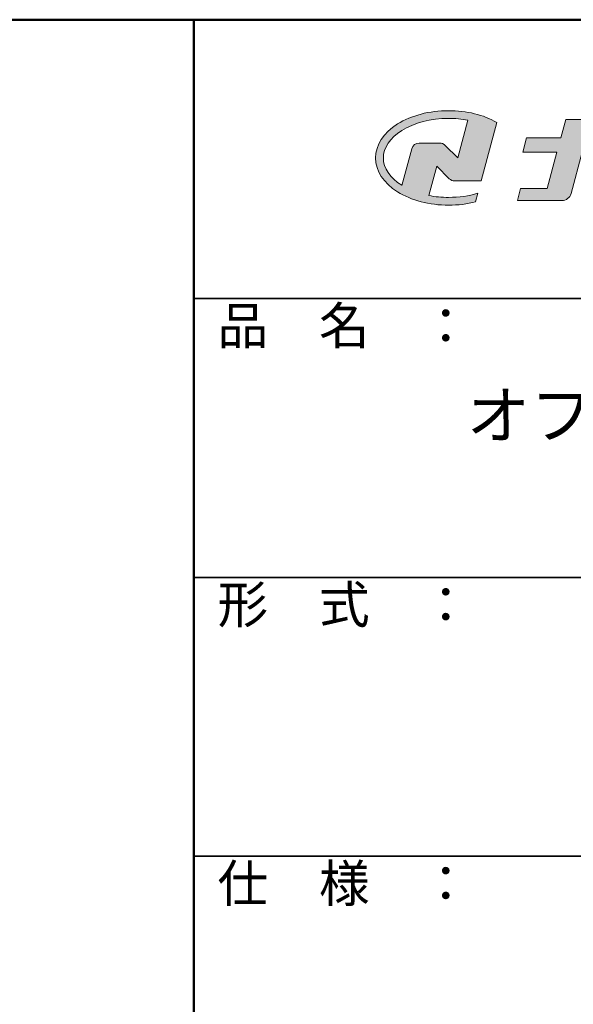
# Model space of a CAD drawing. Extents: x -4072 to -2872, y 30 to 861.
# Drawn here: x -3113 to -3024, y 702 to 861 of the extents above; entities that cross this region are included whole.
import ezdxf

# ---------------------------------------------------------------- set-up
doc = ezdxf.new("R2010")
doc.units = 0
doc.header["$LTSCALE"] = 0.33
doc.header["$MEASUREMENT"] = 0
for name, color, linetype in [('10ユーザー', 161, 'CONTINUOUS'), ('_U+30EC_U+30A4_U+30E4_U+30FC 1', 7, 'CONTINUOUS'), ('moji', 70, 'CONTINUOUS'), ('zumenwaku', 190, 'CONTINUOUS')]:
    doc.layers.add(name, color=color, linetype=linetype)
doc.styles.add('MSP', font='txt')

# ---------------------------------------------------------------- blocks, each defined once
blk = doc.blocks.new('block 2')
at = {"layer": '_U+30EC_U+30A4_U+30E4_U+30FC 1'}
h = blk.add_hatch(color=7, dxfattribs=at)
h.dxf.hatch_style = 2
edge = h.paths.add_edge_path()
edge.add_spline(control_points=[(63.57, -144.52), (62.6, -144.82), (61.53, -144.97), (60.42, -144.97), (59.68, -144.97), (58.97, -144.91), (58.29, -144.77), (58.29, -144.77), (59.14, -141.61), (59.14, -141.61), (59.14, -141.61), (60.49, -142.96), (60.49, -142.96), (60.65, -143.11), (60.86, -143.2), (61.09, -143.2), (61.09, -143.2), (63.93, -143.2), (63.93, -143.2), (63.93, -143.2), (65.61, -136.9), (65.61, -136.9), (64.18, -136.08), (62.35, -135.64), (60.42, -135.64), (58.35, -135.64), (56.41, -136.15), (54.94, -137.07), (53.41, -138.03), (52.57, -139.33), (52.57, -140.72), (52.57, -142.12), (53.41, -143.42), (54.94, -144.38), (56.41, -145.3), (58.35, -145.81), (60.42, -145.81), (61.43, -145.81), (62.41, -145.69), (63.32, -145.45), (63.32, -145.45), (63.57, -144.52), (63.57, -144.52)], knot_values=[0, 0, 0, 0, 1, 1, 1, 2, 2, 2, 3, 3, 3, 4, 4, 4, 5, 5, 5, 6, 6, 6, 7, 7, 7, 8, 8, 8, 9, 9, 9, 10, 10, 10, 11, 11, 11, 12, 12, 12, 13, 13, 13, 14, 14, 14, 14], degree=3, periodic=0)
edge = h.paths.add_edge_path()
edge.add_spline(control_points=[(56.45, -139.75), (56.45, -139.75), (55.4, -143.68), (55.4, -143.68), (55.39, -143.68), (55.39, -143.67), (55.38, -143.67), (54.1, -142.87), (53.4, -141.82), (53.4, -140.72), (53.4, -139.62), (54.1, -138.58), (55.38, -137.78), (56.72, -136.93), (58.51, -136.47), (60.42, -136.47), (61.13, -136.47), (61.83, -136.54), (62.49, -136.66), (62.49, -136.66), (61.41, -140.71), (61.41, -140.71), (61.41, -140.71), (60.05, -139.37), (60.05, -139.37), (59.9, -139.21), (59.68, -139.12), (59.46, -139.12), (59.46, -139.12), (57.27, -139.12), (57.27, -139.12), (56.89, -139.12), (56.55, -139.38), (56.45, -139.75)], knot_values=[0, 0, 0, 0, 1, 1, 1, 2, 2, 2, 3, 3, 3, 4, 4, 4, 5, 5, 5, 6, 6, 6, 7, 7, 7, 8, 8, 8, 9, 9, 9, 10, 10, 10, 11, 11, 11, 11], degree=3, periodic=0)
at = {"layer": '_U+30EC_U+30A4_U+30E4_U+30FC 1', "lineweight": 0}
for points, knots in [([(63.57, -144.52), (62.6, -144.82), (61.53, -144.97), (60.42, -144.97), (59.68, -144.97), (58.97, -144.91), (58.29, -144.77), (58.29, -144.77), (59.14, -141.61), (59.14, -141.61), (59.14, -141.61), (60.49, -142.96), (60.49, -142.96), (60.65, -143.11), (60.86, -143.2), (61.09, -143.2), (61.09, -143.2), (63.93, -143.2), (63.93, -143.2), (63.93, -143.2), (65.61, -136.9), (65.61, -136.9), (64.18, -136.08), (62.35, -135.64), (60.42, -135.64), (58.35, -135.64), (56.41, -136.15), (54.94, -137.07), (53.41, -138.03), (52.57, -139.33), (52.57, -140.72), (52.57, -142.12), (53.41, -143.42), (54.94, -144.38), (56.41, -145.3), (58.35, -145.81), (60.42, -145.81), (61.43, -145.81), (62.41, -145.69), (63.32, -145.45), (63.32, -145.45), (63.57, -144.52), (63.57, -144.52)], [0, 0, 0, 0, 1, 1, 1, 2, 2, 2, 3, 3, 3, 4, 4, 4, 5, 5, 5, 6, 6, 6, 7, 7, 7, 8, 8, 8, 9, 9, 9, 10, 10, 10, 11, 11, 11, 12, 12, 12, 13, 13, 13, 14, 14, 14, 14]), ([(56.45, -139.75), (56.45, -139.75), (55.4, -143.68), (55.4, -143.68), (55.39, -143.68), (55.39, -143.67), (55.38, -143.67), (54.1, -142.87), (53.4, -141.82), (53.4, -140.72), (53.4, -139.62), (54.1, -138.58), (55.38, -137.78), (56.72, -136.93), (58.51, -136.47), (60.42, -136.47), (61.13, -136.47), (61.83, -136.54), (62.49, -136.66), (62.49, -136.66), (61.41, -140.71), (61.41, -140.71), (61.41, -140.71), (60.05, -139.37), (60.05, -139.37), (59.9, -139.21), (59.68, -139.12), (59.46, -139.12), (59.46, -139.12), (57.27, -139.12), (57.27, -139.12), (56.89, -139.12), (56.55, -139.38), (56.45, -139.75)], [0, 0, 0, 0, 1, 1, 1, 2, 2, 2, 3, 3, 3, 4, 4, 4, 5, 5, 5, 6, 6, 6, 7, 7, 7, 8, 8, 8, 9, 9, 9, 10, 10, 10, 11, 11, 11, 11])]:
    blk.add_open_spline(points, degree=3, knots=knots, dxfattribs=at)
blk = doc.blocks.new('ナカ工業ロゴ')
at = {"layer": '_U+30EC_U+30A4_U+30E4_U+30FC 1'}
h = blk.add_hatch(color=7, dxfattribs=at)
h.dxf.hatch_style = 2
edge = h.paths.add_edge_path()
edge.add_spline(control_points=[(62715.62, 18953.39), (62715.62, 18953.39), (62692.65, 18953.39), (62692.65, 18953.39), (62692.65, 18953.39), (62695.69, 18964.74), (62695.69, 18964.74), (62696.35, 18967.21), (62694.49, 18969.63), (62691.94, 18969.63), (62691.94, 18969.63), (62674.76, 18969.63), (62674.76, 18969.63), (62674.76, 18969.63), (62670.4, 18953.39), (62670.4, 18953.39), (62670.4, 18953.39), (62640.36, 18953.39), (62640.36, 18953.39), (62640.36, 18953.39), (62637.02, 18940.89), (62637.02, 18940.89), (62637.02, 18940.89), (62667.06, 18940.89), (62667.06, 18940.89), (62667.06, 18940.89), (62658.48, 18908.9), (62658.48, 18908.9), (62658.48, 18908.9), (62635.07, 18908.9), (62635.07, 18908.9), (62635.07, 18908.9), (62632.19, 18898.15), (62632.19, 18898.15), (62632.19, 18898.15), (62671.32, 18898.15), (62671.32, 18898.15), (62675.17, 18898.15), (62678.54, 18900.74), (62679.54, 18904.46), (62679.54, 18904.46), (62689.3, 18940.89), (62689.3, 18940.89), (62689.3, 18940.89), (62717.24, 18940.89), (62717.24, 18940.89), (62717.24, 18940.89), (62719.3, 18948.59), (62719.3, 18948.59), (62719.95, 18951.01), (62718.13, 18953.39), (62715.62, 18953.39)], knot_values=[0, 0, 0, 0, 1, 1, 1, 2, 2, 2, 3, 3, 3, 4, 4, 4, 5, 5, 5, 6, 6, 6, 7, 7, 7, 8, 8, 8, 9, 9, 9, 10, 10, 10, 11, 11, 11, 12, 12, 12, 13, 13, 13, 14, 14, 14, 15, 15, 15, 16, 16, 16, 17, 17, 17, 17], degree=3, periodic=0)
at = {"layer": '_U+30EC_U+30A4_U+30E4_U+30FC 1', "lineweight": 0}
blk.add_open_spline([(62715.62, 18953.39), (62715.62, 18953.39), (62692.65, 18953.39), (62692.65, 18953.39), (62692.65, 18953.39), (62695.69, 18964.74), (62695.69, 18964.74), (62696.35, 18967.21), (62694.49, 18969.63), (62691.94, 18969.63), (62691.94, 18969.63), (62674.76, 18969.63), (62674.76, 18969.63), (62674.76, 18969.63), (62670.4, 18953.39), (62670.4, 18953.39), (62670.4, 18953.39), (62640.36, 18953.39), (62640.36, 18953.39), (62640.36, 18953.39), (62637.02, 18940.89), (62637.02, 18940.89), (62637.02, 18940.89), (62667.06, 18940.89), (62667.06, 18940.89), (62667.06, 18940.89), (62658.48, 18908.9), (62658.48, 18908.9), (62658.48, 18908.9), (62635.07, 18908.9), (62635.07, 18908.9), (62635.07, 18908.9), (62632.19, 18898.15), (62632.19, 18898.15), (62632.19, 18898.15), (62671.32, 18898.15), (62671.32, 18898.15), (62675.17, 18898.15), (62678.54, 18900.74), (62679.54, 18904.46), (62679.54, 18904.46), (62689.3, 18940.89), (62689.3, 18940.89), (62689.3, 18940.89), (62717.24, 18940.89), (62717.24, 18940.89), (62717.24, 18940.89), (62719.3, 18948.59), (62719.3, 18948.59), (62719.95, 18951.01), (62718.13, 18953.39), (62715.62, 18953.39)], degree=3, knots=[0, 0, 0, 0, 1, 1, 1, 2, 2, 2, 3, 3, 3, 4, 4, 4, 5, 5, 5, 6, 6, 6, 7, 7, 7, 8, 8, 8, 9, 9, 9, 10, 10, 10, 11, 11, 11, 12, 12, 12, 13, 13, 13, 14, 14, 14, 15, 15, 15, 16, 16, 16, 17, 17, 17, 17], dxfattribs=at)
at = {"layer": '_U+30EC_U+30A4_U+30E4_U+30FC 1', "xscale": 8.187999999999999, "yscale": 8.187999999999999, "zscale": 8.187999999999999}
blk.add_blockref('block 2', (62076.93, 20088.04), dxfattribs=at)

msp = doc.modelspace()

# ---------------------------------------------------------------- linework, layer by layer
at = {"layer": 'zumenwaku', "linetype": 'Continuous', "lineweight": 50}
msp.add_line((-3085.2112, 861), (-3085.2112, 30), dxfattribs=at)
at = {"layer": 'zumenwaku', "linetype": 'Continuous', "lineweight": 35}
for p, q in [((-3085.2112, 816), (-2872.2112, 816)), ((-3085.2112, 771), (-2872.2112, 771)), ((-3085.2112, 726), (-2872.2112, 726))]:
    msp.add_line(p, q, dxfattribs=at)
at = {"layer": 'zumenwaku', "linetype": 'Continuous', "lineweight": 50}
msp.add_lwpolyline([(-4072.2112, 30), (-2872.2112, 30), (-2872.2112, 861), (-4072.2112, 861)], close=True, dxfattribs=at)

# ---------------------------------------------------------------- block references
at = {"layer": '10ユーザー', "xscale": 0.183190045248, "yscale": 0.183190045248, "zscale": 0.183190045248}
msp.add_blockref('ナカ工業ロゴ', (-14506.5948, -2630.1591), dxfattribs=at)

# ---------------------------------------------------------------- texts
at = {"layer": 'moji', "linetype": 'Continuous', "insert": (-2979.7987, 789.9448), "char_height": 7.5, "width": 213.1368, "attachment_point": 5, "style": 'MSP'}
msp.add_mtext('オフィス用二重床システム\\PIBフロア', dxfattribs=at)
at = {"layer": 'zumenwaku', "linetype": 'Continuous', "char_height": 6, "width": 54.9777, "attachment_point": 1, "style": 'MSP'}
for s, insert in [('品\u3000名\u3000：', (-3081.3807, 814.6075)), ('形\u3000式\u3000：', (-3081.3807, 769.6075)), ('仕\u3000様\u3000：', (-3081.3807, 724.6075))]:
    msp.add_mtext(s, dxfattribs=dict(at, insert=insert))

doc.saveas('drawing.dxf')
